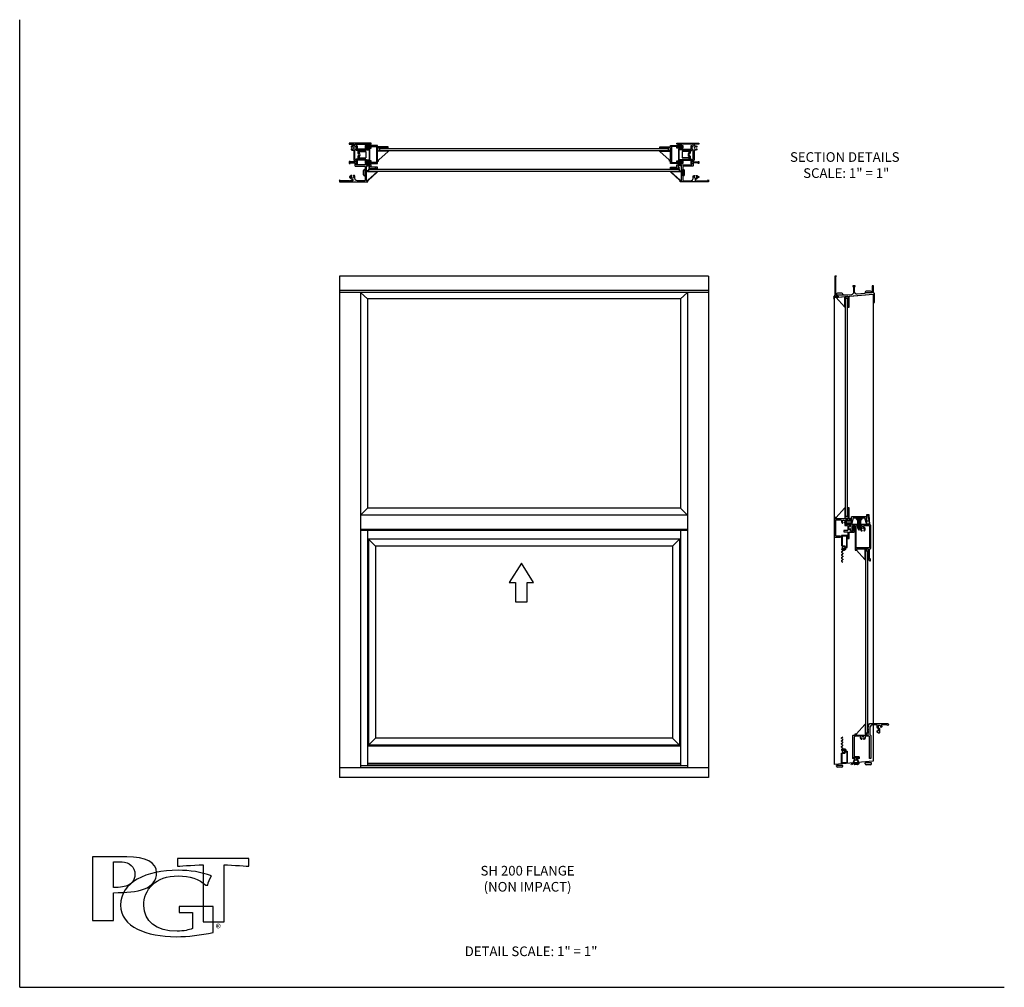
# Model space of a CAD drawing. Units: inches. Extents: x 0 to 51, y 0 to 50.2.
import ezdxf

# ---------------------------------------------------------------- set-up
doc = ezdxf.new("R2010")
doc.units = ezdxf.units.IN
doc.header["$MEASUREMENT"] = 0
doc.layers.add('Aluminum', color=9, linetype='Continuous', lineweight=30)
doc.layers.add('dim', color=7, linetype='Continuous')
doc.layers.add('LAYER_1', color=160, linetype='Continuous')
doc.styles.add('PGT', font='arial.ttf', dxfattribs={"oblique": 12})
doc.styles.get("Standard").update_dxf_attribs({"font": 'arial.ttf'})

# ---------------------------------------------------------------- blocks, each defined once
blk = doc.blocks.new('PGT LOGO')
at = {"layer": 'LAYER_1', "color": 154}
for points, knots in [([(0.221, 0), (0.221, 0), (0, 0), (0, 0), (0, 0), (0, 0.673), (0, 0.673), (0, 0.673), (0.362, 0.673), (0.362, 0.673), (0.566, 0.673), (0.677, 0.618), (0.677, 0.507), (0.677, 0.332), (0.485, 0.295), (0.221, 0.295), (0.221, 0.295), (0.221, 0), (0.221, 0)], [0, 0, 0, 0, 1, 1, 1, 2, 2, 2, 3, 3, 3, 4, 4, 4, 5, 5, 5, 6, 6, 6, 6]), ([(1.391, -0.014), (1.391, -0.014), (1.17, -0.014), (1.17, -0.014), (1.17, -0.014), (1.17, 0.589), (1.17, 0.589), (1.066, 0.589), (0.897, 0.575), (0.897, 0.575), (0.897, 0.575), (0.897, 0.658), (0.897, 0.658), (0.897, 0.658), (1.654, 0.658), (1.654, 0.658), (1.654, 0.658), (1.654, 0.575), (1.654, 0.575), (1.654, 0.575), (1.481, 0.589), (1.391, 0.589), (1.391, 0.589), (1.391, -0.014), (1.391, -0.014)], [0, 0, 0, 0, 1, 1, 1, 2, 2, 2, 3, 3, 3, 4, 4, 4, 5, 5, 5, 6, 6, 6, 7, 7, 7, 8, 8, 8, 8]), ([(0.221, 0.349), (0.253, 0.35), (0.287, 0.351), (0.318, 0.356), (0.413, 0.374), (0.449, 0.43), (0.449, 0.489), (0.449, 0.568), (0.388, 0.62), (0.312, 0.62), (0.312, 0.62), (0.221, 0.62), (0.221, 0.62), (0.221, 0.62), (0.221, 0.349), (0.221, 0.349)], [0, 0, 0, 0, 1, 1, 1, 2, 2, 2, 3, 3, 3, 4, 4, 4, 5, 5, 5, 5]), ([(1.277, -0.127), (1.145, -0.152), (1.014, -0.171), (0.884, -0.171), (0.574, -0.171), (0.297, -0.067), (0.297, 0.163), (0.297, 0.407), (0.565, 0.532), (0.905, 0.532), (1.032, 0.532), (1.149, 0.514), (1.259, 0.472), (1.239, 0.441), (1.224, 0.406), (1.218, 0.373), (1.218, 0.373), (1.198, 0.373), (1.198, 0.373), (1.13, 0.439), (1.024, 0.473), (0.908, 0.473), (0.662, 0.473), (0.542, 0.325), (0.542, 0.16), (0.542, -0.01), (0.671, -0.112), (0.895, -0.112), (0.968, -0.112), (1.021, -0.099), (1.056, -0.085), (1.056, -0.085), (1.056, 0.085), (1.056, 0.085), (1.056, 0.085), (0.918, 0.084), (0.918, 0.084), (0.918, 0.084), (0.918, 0.15), (0.918, 0.15), (1.081, 0.15), (1.215, 0.15), (1.277, 0.15), (1.277, 0.15), (1.277, -0.127), (1.277, -0.127)], [0, 0, 0, 0, 1, 1, 1, 2, 2, 2, 3, 3, 3, 4, 4, 4, 5, 5, 5, 6, 6, 6, 7, 7, 7, 8, 8, 8, 9, 9, 9, 10, 10, 10, 11, 11, 11, 12, 12, 12, 13, 13, 13, 14, 14, 14, 15, 15, 15, 15])]:
    blk.add_open_spline(points, degree=3, knots=knots, dxfattribs=at)
at = {"layer": 'LAYER_1', "color": 154, "style": 'PGT'}
blk.add_text('®', height=0.0837, dxfattribs=at).set_placement((1.303, -0.123))

msp = doc.modelspace()

# ---------------------------------------------------------------- linework, layer by layer
for p, q in [((17.432, 43.642), (17.432, 43.4)), ((17.432, 43.642), (17.492, 43.642)), ((17.492, 43.642), (17.432, 43.642)), ((17.932, 43.4), (17.432, 43.4)), ((17.492, 43.642), (17.492, 43.451)), ((18.132, 43.46), (17.492, 43.46)), ((17.492, 43.451), (17.932, 43.451)), ((17.527, 43.4), (17.527, 43.249)), ((17.588, 43.4), (17.588, 43.267)), ((17.932, 43.46), (17.932, 43.4)), ((17.932, 43.433), (18.117, 43.433)), ((18.117, 43.433), (18.117, 42.917)), ((18.132, 43.46), (18.132, 42.89)), ((34.139, 43.46), (34.139, 42.89)), ((34.139, 43.46), (34.779, 43.46)), ((34.153, 43.433), (34.153, 42.917)), ((34.339, 43.433), (34.153, 43.433)), ((34.339, 43.46), (34.339, 43.4)), ((34.779, 43.451), (34.339, 43.451)), ((34.339, 43.4), (34.839, 43.4)), ((34.682, 43.4), (34.682, 43.267)), ((34.743, 43.4), (34.743, 43.249)), ((34.779, 43.642), (34.779, 43.451)), ((34.779, 43.642), (34.839, 43.642)), ((34.839, 43.642), (34.779, 43.642)), ((34.839, 43.642), (34.839, 43.4)), ((17.932, 42.95), (17.432, 42.95)), ((17.432, 42.95), (17.432, 42.709)), ((17.932, 42.899), (17.492, 42.899)), ((17.492, 42.899), (17.492, 42.709)), ((18.132, 42.89), (17.492, 42.89)), ((17.527, 43.101), (17.527, 42.95)), ((17.588, 43.337), (17.932, 43.337)), ((17.588, 43.083), (17.588, 42.95)), ((17.588, 43.013), (17.932, 43.013)), ((17.932, 43.337), (17.932, 43.013)), ((17.932, 42.95), (17.932, 42.89)), ((17.932, 42.917), (18.117, 42.917)), ((34.139, 42.89), (34.779, 42.89)), ((34.339, 42.917), (34.153, 42.917)), ((34.339, 43.337), (34.339, 43.013)), ((34.682, 43.337), (34.339, 43.337)), ((34.682, 43.013), (34.339, 43.013)), ((34.339, 42.95), (34.839, 42.95)), ((34.339, 42.95), (34.339, 42.89)), ((34.339, 42.899), (34.779, 42.899)), ((34.682, 43.083), (34.682, 42.95)), ((34.743, 43.101), (34.743, 42.95)), ((34.779, 42.899), (34.779, 42.709)), ((34.839, 42.95), (34.839, 42.709)), ((17.492, 42.709), (17.432, 42.709)), ((17.815, 42.125), (17.815, 42.353)), ((17.867, 42.405), (17.911, 42.405)), ((17.911, 42.073), (17.911, 42.405)), ((34.359, 42.073), (34.359, 42.405)), ((34.403, 42.405), (34.359, 42.405)), ((34.455, 42.125), (34.455, 42.353)), ((34.779, 42.709), (34.839, 42.709)), ((17.867, 42.073), (17.911, 42.073)), ((34.403, 42.073), (34.359, 42.073)), ((16.573, 36.883), (16.573, 10.883)), ((35.698, 36.883), (16.573, 36.883)), ((35.698, 36.883), (35.698, 10.883)), ((35.698, 36.13), (16.573, 36.13)), ((35.698, 36.024), (16.573, 36.024)), ((17.655, 36.024), (17.655, 11.383)), ((18.026, 35.697), (17.655, 36.024)), ((34.244, 35.697), (34.615, 36.024)), ((34.615, 36.024), (34.615, 11.383)), ((42.232, 35.776), (44.232, 35.951)), ((42.33, 35.942), (42.33, 35.898)), ((42.662, 35.898), (42.33, 35.898)), ((42.61, 35.994), (42.382, 35.994)), ((42.662, 35.942), (42.662, 35.898)), ((43.816, 36.05), (43.816, 36.006)), ((44.148, 36.006), (43.816, 36.006)), ((44.096, 36.102), (43.868, 36.102)), ((44.148, 36.05), (44.148, 36.006)), ((34.244, 35.697), (18.026, 35.697)), ((18.026, 35.697), (18.026, 24.853)), ((34.244, 35.697), (34.244, 24.853)), ((18.026, 24.853), (17.655, 24.488)), ((34.244, 24.853), (18.026, 24.853)), ((34.244, 24.853), (34.615, 24.488)), ((43.891, 24.5), (43.884, 24.404)), ((43.914, 24.5), (43.891, 24.5)), ((43.914, 24.5), (43.9, 24.327)), ((43.992, 24.5), (43.914, 24.5)), ((44.015, 24.5), (43.992, 24.5)), ((44.02, 24.164), (43.992, 24.5)), ((44.054, 24.02), (44.015, 24.5)), ((34.615, 24.488), (17.655, 24.488)), ((42.852, 24.02), (42.836, 24.02)), ((42.9, 24.02), (42.852, 24.02)), ((43.106, 24.164), (42.855, 24.164)), ((42.855, 24.101), (42.855, 24.164)), ((42.855, 24.02), (42.855, 24.101)), ((42.871, 24.086), (42.855, 24.101)), ((42.919, 24.074), (42.871, 24.086)), ((42.961, 24.02), (42.9, 24.02)), ((42.98, 24.07), (42.919, 24.074)), ((43.106, 24.07), (42.98, 24.07)), ((43.106, 24.02), (42.98, 24.02)), ((43.9, 24.404), (43.106, 24.404)), ((43.106, 24.007), (43.106, 24.404)), ((43.109, 24.007), (43.106, 24.007)), ((43.186, 24.321), (43.109, 24.007)), ((43.898, 24.007), (43.109, 24.007)), ((43.804, 24.321), (43.186, 24.321)), ((43.343, 24.321), (43.663, 24.321)), ((43.437, 24.213), (43.343, 24.321)), ((43.599, 24.247), (43.35, 24.313)), ((43.385, 24.273), (43.577, 24.221)), ((43.569, 24.192), (43.42, 24.232)), ((43.437, 23.81), (43.437, 24.213)), ((43.437, 24.197), (43.569, 24.161)), ((43.569, 24.13), (43.437, 24.166)), ((43.437, 24.135), (43.569, 24.099)), ((43.569, 24.068), (43.437, 24.104)), ((43.437, 24.073), (43.569, 24.037)), ((43.438, 24.321), (43.621, 24.272)), ((43.643, 24.297), (43.554, 24.321)), ((43.663, 24.321), (43.569, 24.213)), ((43.569, 24.213), (43.569, 23.81)), ((43.898, 24.007), (43.804, 24.321)), ((43.812, 24.321), (43.804, 24.321)), ((43.82, 24.321), (43.812, 24.321)), ((43.898, 24.007), (43.82, 24.321)), ((43.9, 24.007), (43.898, 24.007)), ((43.898, 24.007), (43.898, 24.007)), ((43.898, 24.007), (43.898, 24.007)), ((43.9, 24.007), (43.9, 24.404)), ((43.965, 24.164), (43.9, 24.164)), ((43.965, 24.02), (43.9, 24.02)), ((44.015, 24.164), (43.965, 24.164)), ((44.015, 24.02), (43.965, 24.02)), ((44.031, 24.164), (44.015, 24.164)), ((44.031, 24.02), (44.015, 24.02)), ((44.031, 24.02), (44.031, 24.164)), ((44.054, 24.02), (44.031, 24.02)), ((34.615, 23.734), (17.655, 23.734)), ((34.615, 23.688), (17.655, 23.688)), ((18.026, 23.688), (18.026, 11.491)), ((34.244, 23.688), (34.244, 11.491)), ((43.437, 23.948), (43.569, 23.913)), ((43.569, 23.882), (43.437, 23.917)), ((43.437, 23.886), (43.569, 23.851)), ((43.569, 23.82), (43.437, 23.855)), ((43.437, 23.824), (43.559, 23.792)), ((43.503, 23.696), (43.437, 23.81)), ((43.569, 23.81), (43.503, 23.696)), ((43.634, 23.944), (43.634, 23.944)), ((34.244, 23.239), (18.026, 23.239)), ((18.071, 23.239), (18.071, 12.551)), ((18.443, 22.874), (18.071, 23.239)), ((33.827, 22.874), (34.199, 23.239)), ((34.199, 23.239), (34.199, 12.551)), ((33.827, 22.874), (18.443, 22.874)), ((18.443, 22.874), (18.443, 12.916)), ((33.827, 22.874), (33.827, 12.916)), ((42.593, 22.585), (42.659, 22.632)), ((42.593, 22.585), (42.593, 22.556)), ((42.593, 22.556), (42.659, 22.509)), ((42.593, 22.433), (42.659, 22.48)), ((42.612, 22.751), (42.598, 22.709)), ((42.61, 22.684), (42.598, 22.709)), ((42.61, 22.684), (42.659, 22.661)), ((42.683, 22.751), (42.612, 22.751)), ((42.659, 22.661), (42.659, 22.632)), ((42.659, 22.509), (42.659, 22.48)), ((42.593, 22.433), (42.593, 22.404)), ((42.593, 22.404), (42.659, 22.357)), ((42.593, 22.281), (42.659, 22.328)), ((42.593, 22.281), (42.593, 22.252)), ((42.593, 22.252), (42.659, 22.205)), ((42.593, 22.129), (42.659, 22.175)), ((42.593, 22.129), (42.593, 22.099)), ((42.593, 22.099), (42.659, 22.053)), ((42.659, 22.357), (42.659, 22.328)), ((42.659, 22.205), (42.659, 22.175)), ((18.443, 12.916), (18.071, 12.551)), ((33.827, 12.916), (18.443, 12.916)), ((33.827, 12.916), (34.199, 12.551)), ((42.593, 12.939), (42.659, 12.986)), ((42.593, 12.91), (42.593, 12.939)), ((42.593, 12.91), (42.659, 12.863)), ((42.593, 12.787), (42.659, 12.834)), ((42.593, 12.758), (42.593, 12.787)), ((42.593, 12.758), (42.659, 12.711)), ((42.659, 12.834), (42.659, 12.863)), ((34.244, 12.551), (18.026, 12.551)), ((34.244, 12.505), (18.026, 12.505)), ((42.593, 12.635), (42.659, 12.682)), ((42.593, 12.605), (42.593, 12.635)), ((42.593, 12.605), (42.659, 12.559)), ((42.593, 12.483), (42.659, 12.529)), ((42.593, 12.453), (42.593, 12.483)), ((42.593, 12.453), (42.659, 12.407)), ((42.61, 12.355), (42.598, 12.329)), ((42.612, 12.287), (42.598, 12.329)), ((42.61, 12.355), (42.659, 12.377)), ((42.683, 12.287), (42.612, 12.287)), ((42.659, 12.682), (42.659, 12.711)), ((42.659, 12.529), (42.659, 12.559)), ((42.659, 12.377), (42.659, 12.407)), ((43.24, 11.929), (43.435, 11.929)), ((43.24, 11.929), (43.24, 11.898)), ((43.24, 11.898), (43.285, 11.898)), ((43.285, 11.805), (43.285, 11.898)), ((43.39, 11.805), (43.39, 11.898)), ((43.39, 11.898), (43.435, 11.898)), ((43.435, 11.929), (43.435, 11.898)), ((35.698, 11.383), (16.573, 11.383)), ((34.615, 11.491), (17.655, 11.491)), ((34.244, 11.602), (18.026, 11.602)), ((34.244, 11.565), (18.026, 11.565)), ((44.232, 11.733), (42.232, 11.558)), ((42.662, 11.507), (42.33, 11.507)), ((42.33, 11.463), (42.33, 11.507)), ((42.61, 11.411), (42.382, 11.411)), ((42.662, 11.463), (42.662, 11.507)), ((43.209, 11.65), (43.094, 11.568)), ((43.11, 11.542), (43.094, 11.568)), ((43.233, 11.612), (43.11, 11.542)), ((43.261, 11.59), (43.237, 11.549)), ((43.264, 11.533), (43.237, 11.549)), ((43.289, 11.577), (43.264, 11.533)), ((43.386, 11.577), (43.412, 11.533)), ((43.412, 11.533), (43.439, 11.549)), ((43.415, 11.59), (43.439, 11.549)), ((43.441, 11.611), (43.471, 11.572)), ((43.467, 11.65), (43.507, 11.6)), ((43.471, 11.572), (43.507, 11.6)), ((44.148, 11.633), (43.816, 11.633)), ((43.816, 11.589), (43.816, 11.633)), ((44.096, 11.537), (43.868, 11.537)), ((44.148, 11.589), (44.148, 11.633)), ((35.698, 10.883), (16.573, 10.883))]:
    msp.add_line(p, q)
for points in [[(16.573, 41.772), (18.035, 41.772), (18.035, 41.827, 0.520569), (18.026, 41.833), (17.982, 41.817, -0.520567), (17.973, 41.824), (17.973, 42.597), (18.15, 42.597), (18.15, 42.51), (18.1, 42.51), (18.1, 42.46), (18.41, 42.46, -1), (18.473, 42.46), (18.536, 42.46), (18.536, 42.522), (18.212, 42.522), (18.212, 42.647), (17.447, 42.647, -0.414214), (17.432, 42.662), (17.432, 42.928), (17.404, 42.928, -0.414214), (17.373, 42.959), (17.373, 43.421, -0.414214), (17.404, 43.452), (17.417, 43.452, 0.414214), (17.432, 43.467), (17.432, 43.577, 0.414214), (17.417, 43.592), (17.404, 43.592, -0.414214), (17.373, 43.623), (17.373, 43.691, -0.414214), (17.404, 43.722), (18.212, 43.722), (18.212, 43.772), (17.073, 43.772), (17.073, 43.722), (17.28, 43.722, -0.414214), (17.311, 43.691), (17.311, 43.67, -0.467904), (17.274, 43.64, 0.203387), (17.183, 43.619), (17.183, 43.562), (17.186, 43.56, 0.387795), (17.195, 43.562, -3.150882), (17.195, 43.481, 0.387794), (17.186, 43.483), (17.183, 43.481), (17.183, 43.424, 0.203387), (17.274, 43.404, -0.467904), (17.311, 43.373), (17.311, 42.928, 0.308386), (17.35, 42.87, -0.308386), (17.37, 42.841), (17.37, 42.797), (17.119, 42.797), (17.119, 42.828), (17.073, 42.828), (17.073, 42.716), (17.119, 42.716), (17.119, 42.747), (17.37, 42.747), (17.37, 42.616, 0.414214), (17.401, 42.585), (17.849, 42.585, -0.414214), (17.911, 42.523), (17.911, 41.884, -0.414214), (17.849, 41.822), (17.498, 41.822, -0.414214), (17.373, 41.947), (17.373, 42.023, 0.156977), (17.35, 42.093), (17.293, 42.093), (17.288, 42.083, -0.767327), (17.253, 41.953, -0.767327), (17.218, 42.083), (17.212, 42.093), (17.155, 42.093, 0.092289), (17.136, 42.053, -0.341431), (17.13, 42.048), (17.09, 42.048, 0.414214), (17.083, 42.041), (17.083, 42.005, 0.414214), (17.09, 41.998), (17.13, 41.998, -0.341431), (17.136, 41.993, 0.312516), (17.24, 41.903, -0.383931), (17.268, 41.873), (17.268, 41.837, -0.414214), (17.253, 41.822), (17.085, 41.822), (17.073, 41.81), (17.061, 41.822), (16.835, 41.822), (16.823, 41.81), (16.811, 41.822), (16.616, 41.822), (16.573, 41.865)], [(18.536, 42.875), (18.536, 43.523), (18.64, 43.523), (18.65, 43.533), (18.66, 43.523), (18.67, 43.533), (18.68, 43.523), (18.69, 43.533), (18.7, 43.523), (18.71, 43.533), (18.72, 43.523), (18.73, 43.533), (18.74, 43.523), (18.75, 43.533), (18.76, 43.523), (18.77, 43.533), (18.78, 43.523), (18.79, 43.533), (18.8, 43.523), (18.81, 43.533), (18.82, 43.523), (18.83, 43.533), (18.84, 43.523), (18.85, 43.533), (18.86, 43.523), (18.87, 43.533), (18.88, 43.523), (18.89, 43.533), (18.9, 43.523), (18.973, 43.523, -1), (19.036, 43.523), (19.099, 43.523), (19.099, 43.585), (18.536, 43.585), (18.536, 43.647), (18.221, 43.647), (18.129, 43.647), (18.129, 43.612), (18.171, 43.612), (18.171, 43.562), (17.961, 43.562), (17.961, 43.612), (18.004, 43.612), (18.004, 43.647), (17.911, 43.647), (17.911, 43.517), (18.221, 43.517), (18.221, 43.597), (18.486, 43.597), (18.486, 42.771), (18.221, 42.771), (18.221, 42.851), (17.911, 42.851), (17.911, 42.721), (18.004, 42.721), (18.004, 42.756), (17.961, 42.756), (17.961, 42.806), (18.171, 42.806), (18.171, 42.756), (18.129, 42.756), (18.129, 42.721), (18.536, 42.721), (18.536, 42.835), (18.598, 42.835), (18.598, 42.897)], [(18.572, 43.363), (18.558, 43.443), (18.568, 43.445), (18.58, 43.373), (19.081, 43.373, -0.623999), (19.096, 43.341), (18.616, 42.908), (18.561, 42.886), (18.555, 42.893), (18.608, 42.915), (19.089, 43.347, 0.623999), (19.081, 43.363)], [(33.698, 43.363), (33.712, 43.443), (33.702, 43.445), (33.69, 43.373), (33.189, 43.373, 0.623999), (33.174, 43.341), (33.654, 42.908), (33.709, 42.886), (33.715, 42.893), (33.662, 42.915), (33.181, 43.347, -0.623999), (33.189, 43.363)], [(33.734, 42.875), (33.734, 43.523), (33.63, 43.523), (33.62, 43.533), (33.61, 43.523), (33.6, 43.533), (33.59, 43.523), (33.58, 43.533), (33.57, 43.523), (33.56, 43.533), (33.55, 43.523), (33.54, 43.533), (33.53, 43.523), (33.52, 43.533), (33.51, 43.523), (33.5, 43.533), (33.49, 43.523), (33.48, 43.533), (33.47, 43.523), (33.46, 43.533), (33.45, 43.523), (33.44, 43.533), (33.43, 43.523), (33.42, 43.533), (33.41, 43.523), (33.4, 43.533), (33.39, 43.523), (33.38, 43.533), (33.37, 43.523), (33.297, 43.523, 1), (33.234, 43.523), (33.171, 43.523), (33.171, 43.585), (33.734, 43.585), (33.734, 43.647), (34.049, 43.647), (34.141, 43.647), (34.141, 43.612), (34.099, 43.612), (34.099, 43.562), (34.309, 43.562), (34.309, 43.612), (34.266, 43.612), (34.266, 43.647), (34.359, 43.647), (34.359, 43.517), (34.049, 43.517), (34.049, 43.597), (33.784, 43.597), (33.784, 42.771), (34.049, 42.771), (34.049, 42.851), (34.359, 42.851), (34.359, 42.721), (34.266, 42.721), (34.266, 42.756), (34.309, 42.756), (34.309, 42.806), (34.099, 42.806), (34.099, 42.756), (34.141, 42.756), (34.141, 42.721), (33.734, 42.721), (33.734, 42.835), (33.672, 42.835), (33.672, 42.897)], [(35.698, 41.772), (34.235, 41.772), (34.235, 41.827, -0.520569), (34.244, 41.833), (34.288, 41.817, 0.520567), (34.297, 41.824), (34.297, 42.597), (34.121, 42.597), (34.121, 42.51), (34.171, 42.51), (34.171, 42.46), (33.86, 42.46, 1), (33.797, 42.46), (33.734, 42.46), (33.734, 42.522), (34.059, 42.522), (34.059, 42.647), (34.824, 42.647, 0.414214), (34.839, 42.662), (34.839, 42.928), (34.867, 42.928, 0.414214), (34.898, 42.959), (34.898, 43.421, 0.414214), (34.867, 43.452), (34.854, 43.452, -0.414214), (34.839, 43.467), (34.839, 43.577, -0.414214), (34.854, 43.592), (34.867, 43.592, 0.414214), (34.898, 43.623), (34.898, 43.691, 0.414214), (34.867, 43.722), (34.059, 43.722), (34.059, 43.772), (35.198, 43.772), (35.198, 43.722), (34.991, 43.722, 0.414214), (34.96, 43.691), (34.96, 43.67, 0.467904), (34.996, 43.64, -0.203387), (35.088, 43.619), (35.088, 43.562), (35.084, 43.56, -0.387795), (35.075, 43.562, 3.150882), (35.075, 43.481, -0.387794), (35.084, 43.483), (35.088, 43.481), (35.088, 43.424, -0.203387), (34.996, 43.404, 0.467904), (34.96, 43.373), (34.96, 42.928, -0.308386), (34.92, 42.87, 0.308386), (34.901, 42.841), (34.901, 42.797), (35.152, 42.797), (35.152, 42.828), (35.198, 42.828), (35.198, 42.716), (35.152, 42.716), (35.152, 42.747), (34.901, 42.747), (34.901, 42.616, -0.414214), (34.87, 42.585), (34.421, 42.585, 0.414214), (34.359, 42.523), (34.359, 41.884, 0.414214), (34.421, 41.822), (34.773, 41.822, 0.414214), (34.898, 41.947), (34.898, 42.023, -0.156977), (34.92, 42.093), (34.977, 42.093), (34.983, 42.083, 0.767327), (35.018, 41.953, 0.767327), (35.053, 42.083), (35.058, 42.093), (35.115, 42.093, -0.092289), (35.134, 42.053, 0.341431), (35.14, 42.048), (35.181, 42.048, -0.414214), (35.188, 42.041), (35.188, 42.005, -0.414214), (35.181, 41.998), (35.14, 41.998, 0.341431), (35.134, 41.993, -0.312516), (35.03, 41.903, 0.383931), (35.002, 41.873), (35.002, 41.837, 0.414214), (35.017, 41.822), (35.186, 41.822), (35.198, 41.81), (35.21, 41.822), (35.436, 41.822), (35.448, 41.81), (35.46, 41.822), (35.655, 41.822), (35.698, 41.865)], [(18.009, 42.299), (17.995, 42.379), (18.005, 42.38), (18.017, 42.309), (18.518, 42.309, -0.623999), (18.533, 42.276), (18.053, 41.843), (17.998, 41.821), (17.992, 41.829), (18.045, 41.85), (18.526, 42.283, 0.623999), (18.518, 42.299)], [(34.261, 42.299), (34.275, 42.379), (34.265, 42.38), (34.253, 42.309), (33.752, 42.309, 0.623999), (33.737, 42.276), (34.217, 41.843), (34.272, 41.821), (34.278, 41.829), (34.225, 41.85), (33.744, 42.283, -0.623999), (33.752, 42.299)], [(42.416, 35.829), (42.416, 35.8, 0.440011), (42.424, 35.793), (42.912, 35.836, -0.440011), (42.92, 35.829), (42.92, 35.748), (42.93, 35.738), (42.92, 35.728), (42.93, 35.718), (42.92, 35.708), (42.93, 35.698), (42.92, 35.688), (42.93, 35.678), (42.92, 35.668), (42.93, 35.658), (42.92, 35.648), (42.93, 35.638), (42.92, 35.628), (42.93, 35.618), (42.92, 35.608), (42.93, 35.598), (42.92, 35.588), (42.93, 35.578), (42.92, 35.568), (42.93, 35.558), (42.92, 35.548), (42.93, 35.538), (42.92, 35.528), (42.93, 35.518), (42.92, 35.508), (42.93, 35.498), (42.92, 35.488), (42.92, 35.4, -1), (42.92, 35.337), (42.92, 35.274), (42.982, 35.274), (42.982, 35.835, -0.388879), (42.988, 35.842), (44.229, 35.951, -0.440011), (44.237, 35.944), (44.237, 35.521, 0.414214), (44.244, 35.514), (44.297, 35.514, 0.414214), (44.304, 35.521), (44.304, 35.952, 0.414214), (44.242, 36.014), (44.237, 36.014), (44.237, 36.376, 0.414214), (44.23, 36.383), (44.182, 36.383, 0.414214), (44.175, 36.376), (44.175, 36.145), (44.187, 36.133), (44.175, 36.121), (44.175, 36.015, -0.414214), (44.168, 36.008), (43.797, 36.008, 0.414214), (43.79, 36.001), (43.79, 35.981, -0.388879), (43.784, 35.974), (43.398, 35.94, -0.442372), (43.262, 36.064), (43.262, 36.12), (43.249, 36.133), (43.262, 36.146), (43.262, 36.325, -0.414214), (43.269, 36.332), (43.286, 36.332, 0.414214), (43.293, 36.339), (43.293, 36.375, 0.414214), (43.286, 36.382), (43.188, 36.382, 0.414214), (43.181, 36.375), (43.181, 36.339, 0.414214), (43.188, 36.332), (43.205, 36.332, -0.414214), (43.212, 36.325), (43.212, 36.038, -0.391456), (43.098, 35.914), (42.917, 35.898), (42.299, 35.898), (42.299, 36.118), (42.285, 36.133), (42.299, 36.147), (42.299, 36.37), (42.287, 36.382), (42.299, 36.394), (42.299, 36.621), (42.287, 36.633), (42.299, 36.645), (42.299, 36.852), (42.33, 36.883), (42.237, 36.883), (42.237, 35.908, -0.212198), (42.216, 35.861, 0.388128), (42.209, 35.666, 0.698148), (42.227, 35.673), (42.227, 35.769, -0.388879), (42.233, 35.776), (42.282, 35.78, 0.493146), (42.288, 35.79), (42.275, 35.827, -0.520568), (42.281, 35.836), (42.409, 35.836, -0.414214)], [(42.761, 35.794), (42.841, 35.808), (42.843, 35.798), (42.771, 35.785), (42.771, 35.301, -0.623999), (42.739, 35.285), (42.306, 35.765), (42.284, 35.82), (42.291, 35.827), (42.312, 35.773), (42.745, 35.293, 0.623999), (42.761, 35.301)], [(43.217, 23.944), (43.18, 23.662), (43.047, 23.662), (43.047, 23.776), (43.012, 23.776), (43.012, 23.734), (42.962, 23.734), (42.962, 23.944), (43.012, 23.944), (43.012, 23.901), (43.047, 23.901), (43.047, 24.006), (42.819, 24.006), (42.819, 24.236), (43.047, 24.236), (43.047, 24.298), (42.982, 24.298), (42.982, 24.86), (42.92, 24.86), (42.92, 24.797, -1), (42.92, 24.734), (42.92, 24.646), (42.93, 24.636), (42.92, 24.626), (42.93, 24.616), (42.92, 24.606), (42.93, 24.596), (42.92, 24.586), (42.93, 24.576), (42.92, 24.566), (42.93, 24.556), (42.92, 24.546), (42.93, 24.536), (42.92, 24.526), (42.93, 24.516), (42.92, 24.506), (42.93, 24.496), (42.92, 24.486), (42.93, 24.476), (42.92, 24.466), (42.93, 24.456), (42.92, 24.446), (42.93, 24.436), (42.92, 24.426), (42.93, 24.416), (42.92, 24.406), (42.93, 24.396), (42.92, 24.386), (42.92, 24.298), (42.271, 24.298), (42.294, 24.36), (42.232, 24.36), (42.232, 23.371), (42.233, 23.362), (42.235, 23.357), (42.238, 23.353), (42.241, 23.349), (42.245, 23.346), (42.249, 23.343), (42.254, 23.341), (42.258, 23.34), (42.263, 23.34), (42.509, 23.34, 1), (42.509, 23.402), (42.325, 23.402), (42.325, 23.402), (42.32, 23.402), (42.316, 23.403), (42.311, 23.405), (42.307, 23.408), (42.303, 23.411), (42.3, 23.415), (42.297, 23.419), (42.295, 23.424), (42.294, 23.433), (42.294, 24.206), (42.294, 24.21), (42.295, 24.215), (42.297, 24.219), (42.3, 24.223), (42.303, 24.227), (42.307, 24.23), (42.311, 24.233), (42.315, 24.234), (42.324, 24.236), (42.556, 24.236, -0.504357), (42.584, 24.197, 0.276386), (42.614, 24.077, 0.494543), (42.653, 24.082), (42.653, 24.083, 0.339327), (42.649, 24.112, -0.716503), (42.708, 24.231, -0.716504), (42.734, 24.101), (42.757, 24.061), (42.757, 23.975, 0.414214), (42.788, 23.944), (42.881, 23.944, -0.414214), (42.912, 23.913), (42.912, 23.717, -0.414214), (42.881, 23.686), (42.706, 23.686), (42.706, 23.624), (42.92, 23.624), (42.92, 23.278), (42.982, 23.278), (42.982, 23.6), (43.242, 23.6), (43.242, 23.944)], [(42.761, 24.34), (42.841, 24.326), (42.843, 24.336), (42.771, 24.349), (42.771, 24.833, 0.623999), (42.739, 24.849), (42.306, 24.369), (42.284, 24.314), (42.291, 24.307), (42.312, 24.361), (42.745, 24.841, -0.623999), (42.761, 24.833)], [(44.101, 22.764), (44.101, 23.944, 0.414214), (44.039, 24.006), (43.125, 24.006), (43.125, 23.662), (43.15, 23.662), (43.187, 23.944), (43.289, 23.944), (43.289, 22.671), (43.351, 22.671), (43.329, 22.733), (43.977, 22.733), (43.977, 22.644), (43.987, 22.634), (43.977, 22.624), (43.987, 22.614), (43.977, 22.604), (43.987, 22.594), (43.977, 22.584), (43.987, 22.574), (43.977, 22.564), (43.987, 22.554), (43.977, 22.544), (43.987, 22.534), (43.977, 22.524), (43.987, 22.514), (43.977, 22.504), (43.987, 22.494), (43.977, 22.484), (43.987, 22.474), (43.977, 22.464), (43.987, 22.454), (43.977, 22.444), (43.987, 22.434), (43.977, 22.424), (43.987, 22.414), (43.977, 22.404), (43.987, 22.394), (43.977, 22.384), (43.977, 22.296, -1), (43.977, 22.234), (43.977, 22.171), (44.039, 22.171), (44.039, 22.108), (44.089, 22.108), (44.089, 22.19, 0.414214), (44.058, 22.221), (44.039, 22.221), (44.039, 22.733), (44.07, 22.733, 0.414214)], [(43.664, 23.914), (43.664, 23.893, -0.296234), (43.647, 23.865, 0.524716), (43.61, 23.671, 0.494543), (43.65, 23.676), (43.65, 23.677, 0.339327), (43.646, 23.706, -0.668014), (43.695, 23.826, -0.668014), (43.745, 23.706, 0.339327), (43.741, 23.677), (43.741, 23.676, 0.494543), (43.781, 23.671, 0.524716), (43.744, 23.865, -0.296234), (43.726, 23.893), (43.726, 23.914), (43.726, 23.914), (43.727, 23.918), (43.728, 23.923), (43.729, 23.927), (43.732, 23.931), (43.735, 23.935), (43.739, 23.938), (43.743, 23.941), (43.748, 23.942), (43.756, 23.944), (44.009, 23.944), (44.009, 23.944), (44.014, 23.943), (44.018, 23.942), (44.023, 23.941), (44.027, 23.938), (44.031, 23.935), (44.034, 23.931), (44.036, 23.927), (44.038, 23.923), (44.039, 23.914), (44.039, 22.825), (44.039, 22.821), (44.038, 22.816), (44.036, 22.812), (44.034, 22.808), (44.031, 22.804), (44.027, 22.801), (44.023, 22.798), (44.018, 22.797), (44.009, 22.795), (43.381, 22.795), (43.381, 22.795), (43.377, 22.796), (43.373, 22.797), (43.368, 22.798), (43.364, 22.801), (43.36, 22.804), (43.357, 22.808), (43.354, 22.812), (43.353, 22.816), (43.351, 22.825), (43.351, 23.914), (43.351, 23.914), (43.352, 23.918), (43.353, 23.923), (43.354, 23.927), (43.357, 23.931), (43.36, 23.935), (43.364, 23.938), (43.368, 23.941), (43.373, 23.942), (43.381, 23.944), (43.634, 23.944), (43.639, 23.943), (43.643, 23.942), (43.648, 23.941), (43.652, 23.938), (43.656, 23.935), (43.659, 23.931), (43.661, 23.927), (43.663, 23.923)], [(43.818, 22.691), (43.898, 22.705), (43.9, 22.695), (43.828, 22.682), (43.828, 22.198, -0.623999), (43.796, 22.182), (43.363, 22.662), (43.341, 22.717), (43.348, 22.724), (43.37, 22.67), (43.802, 22.19, 0.623999), (43.818, 22.198)], [(43.977, 13.329), (43.987, 13.339), (43.977, 13.349), (43.987, 13.359), (43.977, 13.369), (43.987, 13.379), (43.977, 13.389), (43.987, 13.399), (43.977, 13.409), (43.987, 13.419), (43.977, 13.429), (43.977, 13.517, 1), (43.977, 13.579), (43.977, 13.642), (44.042, 13.642), (44.042, 13.677), (44.981, 13.677, -1.922973), (44.937, 13.614), (44.686, 13.614, 0.562068), (44.658, 13.569, -0.141703), (44.672, 13.503, -1), (44.622, 13.507, 2.078123), (44.529, 13.445, -0.3264), (44.551, 13.416), (44.551, 13.203, -0.630631), (44.5, 13.178), (44.441, 13.226, -0.226519), (44.43, 13.25), (44.43, 13.285, -0.608538), (44.469, 13.306, 0.608538), (44.501, 13.322), (44.501, 13.384, 0.257681), (44.486, 13.411, -0.389656), (44.443, 13.569, 0.562068), (44.416, 13.614), (44.264, 13.614), (44.237, 13.614, 0.414214), (44.049, 13.426), (44.049, 13.139, 0.285996), (44.084, 13.083, -0.285996), (44.101, 13.055), (44.101, 11.869), (44.039, 11.869), (44.039, 12.987, 0.414214), (44.008, 13.018), (43.84, 13.018, 0.501), (43.811, 12.978, -0.273504), (43.781, 12.859, -1), (43.745, 12.895, 2.398952), (43.646, 12.895, -1), (43.61, 12.859, -0.273504), (43.58, 12.978, 0.501), (43.55, 13.018), (43.299, 13.018, 0.414214), (43.237, 12.956), (43.237, 11.997, 0.414214), (43.269, 11.965), (43.469, 11.965, -0.414991), (43.5, 11.934), (43.5, 11.882, -0.414991), (43.469, 11.85), (43.4, 11.85), (43.4, 11.885), (43.45, 11.885), (43.45, 11.93), (43.225, 11.93), (43.225, 11.885), (43.275, 11.885), (43.275, 11.85), (43.207, 11.85, -0.414214), (43.175, 11.882), (43.175, 13.049, -0.414214), (43.206, 13.08), (43.289, 13.08), (43.289, 13.142), (43.351, 13.142), (43.329, 13.08), (43.977, 13.08), (43.977, 13.169), (43.987, 13.179), (43.977, 13.189), (43.987, 13.199), (43.977, 13.209), (43.987, 13.219), (43.977, 13.229), (43.987, 13.239), (43.977, 13.249), (43.987, 13.259), (43.977, 13.269), (43.987, 13.279), (43.977, 13.289), (43.987, 13.299), (43.977, 13.309), (43.987, 13.319)], [(43.818, 13.122), (43.898, 13.108), (43.9, 13.118), (43.828, 13.131), (43.828, 13.615, 0.623999), (43.796, 13.631), (43.363, 13.151), (43.341, 13.096), (43.348, 13.089), (43.37, 13.143), (43.802, 13.623, -0.623999), (43.818, 13.615)]]:
    msp.add_lwpolyline(points, format="xyb", close=True)
for points in [[(17.97, 43.577), (18.158, 43.577), (18.158, 43.607), (17.97, 43.607), (17.97, 43.577)], [(17.989, 43.717), (18.008, 43.607), (18.026, 43.717)], [(18.008, 43.717), (18.026, 43.607), (18.045, 43.717)], [(18.026, 43.717), (18.045, 43.607), (18.064, 43.717)], [(18.045, 43.717), (18.064, 43.607), (18.083, 43.717)], [(18.064, 43.717), (18.083, 43.607), (18.102, 43.717)], [(18.083, 43.717), (18.102, 43.607), (18.12, 43.717)], [(18.102, 43.717), (18.12, 43.607), (18.139, 43.717)], [(34.297, 43.575), (34.109, 43.575), (34.109, 43.605), (34.297, 43.605), (34.297, 43.575)], [(34.166, 43.715), (34.147, 43.605), (34.128, 43.715)], [(34.185, 43.715), (34.166, 43.605), (34.147, 43.715)], [(34.203, 43.715), (34.185, 43.605), (34.166, 43.715)], [(34.222, 43.715), (34.203, 43.605), (34.185, 43.715)], [(34.241, 43.715), (34.222, 43.605), (34.203, 43.715)], [(34.26, 43.715), (34.241, 43.605), (34.222, 43.715)], [(34.279, 43.715), (34.26, 43.605), (34.241, 43.715)], [(17.97, 42.791), (18.158, 42.791), (18.158, 42.761), (17.97, 42.761), (17.97, 42.791)], [(17.989, 42.651), (18.008, 42.761), (18.026, 42.651)], [(18.008, 42.651), (18.026, 42.761), (18.045, 42.651)], [(18.026, 42.651), (18.045, 42.761), (18.064, 42.651)], [(18.045, 42.651), (18.064, 42.761), (18.083, 42.651)], [(18.064, 42.651), (18.083, 42.761), (18.102, 42.651)], [(18.083, 42.651), (18.102, 42.761), (18.12, 42.651)], [(18.102, 42.651), (18.12, 42.761), (18.139, 42.651)], [(34.299, 42.791), (34.111, 42.791), (34.111, 42.761), (34.299, 42.761), (34.299, 42.791)], [(34.167, 42.651), (34.149, 42.761), (34.13, 42.651)], [(34.186, 42.651), (34.167, 42.761), (34.149, 42.651)], [(34.205, 42.651), (34.186, 42.761), (34.167, 42.651)], [(34.224, 42.651), (34.205, 42.761), (34.186, 42.651)], [(34.243, 42.651), (34.224, 42.761), (34.205, 42.651)], [(34.261, 42.651), (34.243, 42.761), (34.224, 42.651)], [(34.28, 42.651), (34.261, 42.761), (34.243, 42.651)]]:
    msp.add_lwpolyline(points)
for points in [[(42.697, 22.724), (42.697, 22.749), (42.639, 22.749, 1), (42.639, 22.674), (42.739, 22.674, 0.414214), (42.814, 22.749), (42.814, 22.794, -0.414214), (42.819, 22.799), (42.869, 22.799, 0.414214), (42.889, 22.819), (42.889, 23.414, 0.414214), (42.879, 23.424), (42.599, 23.424, 0.414214), (42.589, 23.414), (42.589, 22.924, 0.414214), (42.639, 22.874), (42.739, 22.874, -0.414214), (42.764, 22.849), (42.764, 22.749, -0.414214), (42.739, 22.724), (42.639, 22.724), (42.639, 22.699, -1), (42.639, 22.724)], [(42.789, 22.774), (42.789, 22.794, -0.414214), (42.819, 22.824), (42.864, 22.824), (42.864, 23.399), (42.614, 23.399), (42.614, 22.924, 0.414214), (42.639, 22.899), (42.739, 22.899, -0.414214), (42.789, 22.849), (42.789, 22.749, -0.414214), (42.739, 22.699), (42.639, 22.699)], [(42.697, 12.315), (42.697, 12.29), (42.639, 12.29, -1), (42.639, 12.365), (42.739, 12.365, -0.414214), (42.814, 12.29), (42.814, 12.245, 0.414214), (42.819, 12.24), (42.869, 12.24, -0.414214), (42.889, 12.22), (42.889, 11.625, -0.414214), (42.879, 11.615), (42.599, 11.615, -0.414214), (42.589, 11.625), (42.589, 12.115, -0.414214), (42.639, 12.165), (42.739, 12.165, 0.414214), (42.764, 12.19), (42.764, 12.29, 0.414214), (42.739, 12.315), (42.639, 12.315), (42.639, 12.34, 1), (42.639, 12.315)], [(42.789, 12.265), (42.789, 12.245, 0.414214), (42.819, 12.215), (42.864, 12.215), (42.864, 11.64), (42.614, 11.64), (42.614, 12.115, -0.414214), (42.639, 12.14), (42.739, 12.14, 0.414214), (42.789, 12.19), (42.789, 12.29, 0.414214), (42.739, 12.34), (42.639, 12.34)]]:
    msp.add_lwpolyline(points, format="xyb")
msp.add_lwpolyline([(25.997, 21.998), (25.365, 20.993), (25.699, 20.993), (25.699, 19.989), (26.295, 19.989), (26.295, 20.993), (26.629, 20.993)], close=True)
at = {"flags": 128}
for points in [[(43.285, 11.805), (43.275, 11.801), (43.265, 11.796), (43.256, 11.79), (43.247, 11.784), (43.238, 11.776), (43.23, 11.769), (43.224, 11.76), (43.218, 11.751), (43.213, 11.742), (43.208, 11.733), (43.205, 11.724), (43.203, 11.714), (43.201, 11.705), (43.2, 11.696), (43.2, 11.694), (43.2, 11.693), (43.2, 11.692), (43.2, 11.69), (43.201, 11.684), (43.201, 11.677), (43.203, 11.67), (43.204, 11.663), (43.206, 11.657), (43.209, 11.65)], [(43.467, 11.65), (43.469, 11.656), (43.471, 11.662), (43.473, 11.667), (43.474, 11.673), (43.475, 11.679), (43.475, 11.684), (43.475, 11.69), (43.475, 11.695), (43.475, 11.7), (43.475, 11.706), (43.474, 11.711), (43.473, 11.717), (43.471, 11.722), (43.469, 11.728), (43.467, 11.734), (43.465, 11.739), (43.462, 11.745), (43.459, 11.75), (43.456, 11.755), (43.452, 11.76), (43.448, 11.765), (43.444, 11.77), (43.44, 11.775), (43.435, 11.779), (43.43, 11.783), (43.425, 11.787), (43.419, 11.791), (43.414, 11.794), (43.408, 11.797), (43.402, 11.8), (43.396, 11.803), (43.39, 11.805)], [(43.233, 11.612), (43.24, 11.606), (43.246, 11.6), (43.254, 11.595), (43.261, 11.59)], [(43.289, 11.577), (43.296, 11.575), (43.302, 11.574), (43.308, 11.572), (43.314, 11.571), (43.326, 11.57), (43.338, 11.57), (43.35, 11.57), (43.362, 11.571), (43.374, 11.574), (43.38, 11.575), (43.386, 11.577)], [(43.415, 11.59), (43.422, 11.595), (43.429, 11.6), (43.435, 11.605), (43.441, 11.611)]]:
    msp.add_lwpolyline(points, dxfattribs=at)
msp.add_lwpolyline([(43.231, 11.693), (43.232, 11.684), (43.234, 11.675), (43.236, 11.666), (43.24, 11.658), (43.244, 11.649), (43.25, 11.642), (43.256, 11.634), (43.264, 11.628), (43.272, 11.622), (43.28, 11.616), (43.289, 11.612), (43.299, 11.608), (43.309, 11.605), (43.319, 11.603), (43.33, 11.602), (43.341, 11.602), (43.351, 11.602), (43.362, 11.604), (43.372, 11.606), (43.382, 11.61), (43.391, 11.614), (43.4, 11.619), (43.408, 11.625), (43.416, 11.631), (43.423, 11.638), (43.429, 11.645), (43.434, 11.653), (43.438, 11.662), (43.441, 11.671), (43.443, 11.679), (43.444, 11.689), (43.444, 11.698), (43.443, 11.707), (43.441, 11.716), (43.438, 11.724), (43.434, 11.733), (43.429, 11.741), (43.423, 11.748), (43.416, 11.755), (43.408, 11.762), (43.4, 11.767), (43.391, 11.772), (43.382, 11.777), (43.372, 11.78), (43.362, 11.782), (43.351, 11.784), (43.341, 11.785), (43.33, 11.784), (43.319, 11.783), (43.309, 11.781), (43.299, 11.778), (43.289, 11.775), (43.28, 11.77), (43.272, 11.765), (43.264, 11.759), (43.256, 11.752), (43.25, 11.745), (43.244, 11.737), (43.24, 11.729), (43.236, 11.72), (43.234, 11.711), (43.232, 11.702)], close=True, dxfattribs=at)
for centre in [(42.701, 22.811), (42.701, 12.227)]:
    msp.add_circle(centre, 0.0625)
for centre, radius, start, end in [((17.496, 43.175), 0.0801, 292.9382, 67.0618), ((17.525, 43.175), 0.111, 304.1167, 55.8833), ((34.745, 43.175), 0.111, 124.1167, 235.8833), ((34.774, 43.175), 0.0801, 112.9382, 247.0618), ((17.867, 42.353), 0.052, 90, 180), ((34.403, 42.353), 0.052, 0, 90), ((17.867, 42.125), 0.052, 180, 270), ((34.403, 42.125), 0.052, 270, 360), ((42.382, 35.942), 0.052, 90, 180), ((42.61, 35.942), 0.052, 0, 90), ((43.868, 36.05), 0.052, 90, 180), ((44.096, 36.05), 0.052, 0, 90), ((42.382, 11.463), 0.052, 180, 270), ((42.61, 11.463), 0.052, 270, 0), ((43.868, 11.589), 0.052, 180, 270), ((44.096, 11.589), 0.052, 270, 0)]:
    msp.add_arc(centre, radius, start, end)
at = {"layer": 'Aluminum', "color": 4}
for points in [[(33.609, 43.375), (18.661, 43.375), (18.661, 43.493), (33.609, 43.493)], [(34.172, 42.312), (18.098, 42.312), (18.098, 42.43), (34.172, 42.43)], [(42.782, 35.715), (42.782, 24.427), (42.9, 24.427), (42.9, 35.715)], [(43.839, 22.608), (43.839, 13.201), (43.957, 13.201), (43.957, 22.608)]]:
    msp.add_lwpolyline(points, close=True, dxfattribs=at)
at = {"layer": 'dim'}
for p, q in [((42.232, 11.558), (42.232, 35.776)), ((44.232, 35.951), (44.232, 11.733))]:
    msp.add_line(p, q, dxfattribs=at)
at = {"layer": 'LAYER_1'}
for q in [(0, 50.176), (51.024, 0)]:
    msp.add_line((0, 0), q, dxfattribs=at)

# ---------------------------------------------------------------- block references
at = {"xscale": 4.897977260503467, "yscale": 4.897977260503467, "zscale": 4.897977260503467}
msp.add_blockref('PGT LOGO', (3.776, 3.462), dxfattribs=at)

# ---------------------------------------------------------------- texts
at = {"char_height": 0.5, "width": 16.57011, "attachment_point": 2}
for s, insert in [('{\\fArial|b0|i0|c0|p34;SECTION DETAILS\\P SCALE: 1" = 1"}', (42.757, 43.305)), ('SH 200 FLANGE\\P (NON IMPACT)', (26.319, 6.297)), ('DETAIL SCALE: 1" = 1"', (26.502, 2.118))]:
    msp.add_mtext(s, dxfattribs=dict(at, insert=insert))

doc.saveas('drawing.dxf')
